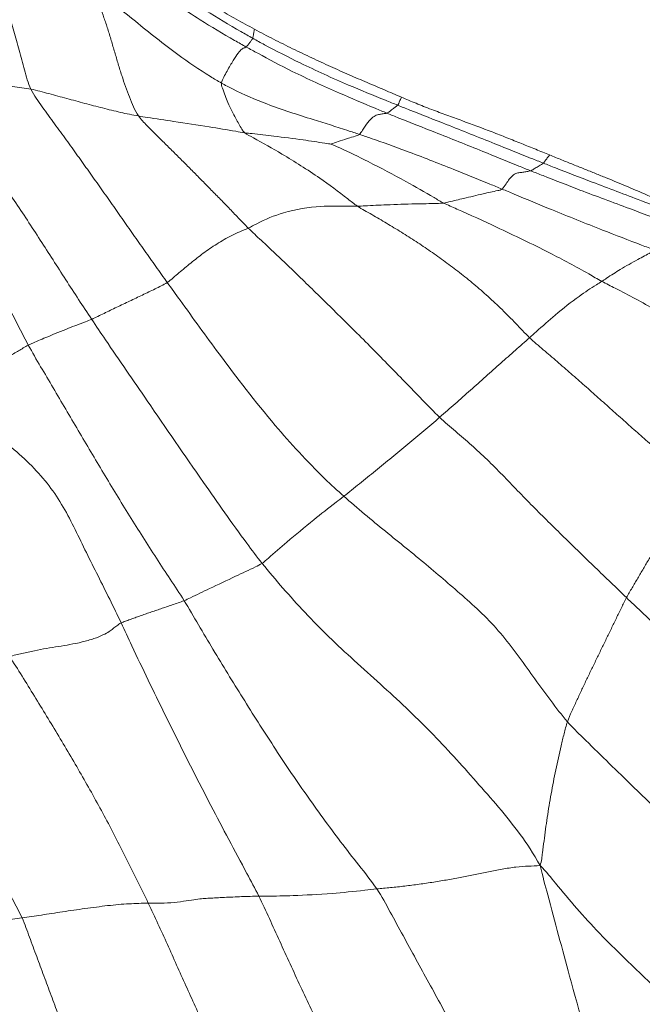
# Model space of a CAD drawing. Units: millimetres. Extents: x -605615129 to 17, y -1703671404 to 113.
# Drawn here: x -605612112 to -605612109, y -1703669590 to -1703669585 of the extents above; entities that cross this region are included whole.
import ezdxf

# ---------------------------------------------------------------- set-up
doc = ezdxf.new("R2010")
doc.units = ezdxf.units.MM
doc.layers.get('0').update_dxf_attribs({"lineweight": 9, "true_color": 0x1c1c1c})
doc.layers.add('05___PRT_ALL_DTM_CSYS', color=7, linetype='Continuous')

# ---------------------------------------------------------------- blocks, each defined once
blk = doc.blocks.new('A$C7A8449C8')
for points, knots in [([(39.4902, 53.505, 1.2799), (39.5026, 53.5558, 1.2799), (39.5499, 53.7241, 1.2799), (39.6406, 54.0565, 1.2799), (39.7641, 54.4723, 1.2799), (39.8602, 54.8023, 1.2799), (39.911, 54.9706, 1.2799), (39.9181, 55.0095, 1.2799)], [0, 0, 0, 0, 0.083333, 0.333333, 0.666667, 0.916667, 1, 1, 1, 1]), ([(40.3845, 54.4041, 1.2799), (40.3655, 54.3872, 1.2799), (40.2666, 54.2814, 1.2799), (40.0634, 54.0879, 1.2799), (39.7902, 53.8435, 1.2799), (39.6063, 53.6402, 1.2799), (39.5207, 53.5349, 1.2799), (39.4902, 53.505, 1.2799)], [0, 0, 0, 0, 0.083333, 0.333333, 0.666667, 0.916667, 1, 1, 1, 1]), ([(40.4815, 53.6817, 1.2799), (40.4634, 53.6655, 1.2799), (40.3743, 53.5697, 1.2799), (40.1988, 53.3879, 1.2799), (39.9425, 53.1512, 1.2799), (39.7439, 52.9628, 1.2799), (39.6436, 52.8681, 1.2799), (39.6205, 52.8424, 1.2799)], [0, 0, 0, 0, 0.083333, 0.333333, 0.666667, 0.916667, 1, 1, 1, 1]), ([(38.1479, 53.6467, 1.2799), (38.1295, 53.611, 1.2799), (38.0516, 53.4725, 1.2799), (37.8987, 53.1943, 1.2799), (37.716, 52.8443, 1.2799), (37.5755, 52.563, 1.2799), (37.5075, 52.4215, 1.2799), (37.4906, 52.387, 1.2799)], [0, 0, 0, 0, 0.083333, 0.333333, 0.666667, 0.916667, 1, 1, 1, 1]), ([(38.7102, 53.613, 1.2799), (38.6909, 53.615, 1.2799), (38.6162, 53.6238, 1.2799), (38.4778, 53.6363, 1.2799), (38.3232, 53.6445, 1.2799), (38.2125, 53.6467, 1.2799), (38.1606, 53.6465, 1.2799), (38.1479, 53.6467, 1.2799)], [0, 0, 0, 0, 0.083333, 0.333333, 0.666667, 0.916667, 1, 1, 1, 1]), ([(40.681, 52.972, 1.2799), (40.6642, 52.9587, 1.2799), (40.5869, 52.8884, 1.2799), (40.4227, 52.7409, 1.2799), (40.1973, 52.5397, 1.2799), (40.0163, 52.3751, 1.2799), (39.9251, 52.2913, 1.2799), (39.9023, 52.2703, 1.2799)], [0, 0, 0, 0, 0.083333, 0.333333, 0.666667, 0.916667, 1, 1, 1, 1]), ([(38.1634, 52.1122, 1.2799), (38.1533, 52.1187, 1.2799), (38.1103, 52.1385, 1.2799), (38.0259, 52.1767, 1.2799), (37.922, 52.2241, 1.2799), (37.8404, 52.2617, 1.2799), (37.8009, 52.2806, 1.2799), (37.7909, 52.2844, 1.2799)], [0, 0, 0, 0, 0.083333, 0.333333, 0.666667, 0.916667, 1, 1, 1, 1]), ([(37.3499, 50.9873, 1.2799), (37.3716, 51.0188, 1.2799), (37.4593, 51.1441, 1.2799), (37.6377, 51.3946, 1.2799), (37.8596, 51.7076, 1.2799), (38.0415, 51.9577, 1.2799), (38.1382, 52.0819, 1.2799), (38.1634, 52.1122, 1.2799)], [0, 0, 0, 0, 0.083333, 0.333333, 0.666667, 0.916667, 1, 1, 1, 1]), ([(38.5533, 51.8031, 1.2799), (38.5407, 51.8127, 1.2799), (38.491, 51.8492, 1.2799), (38.3969, 51.9206, 1.2799), (38.2906, 52.0061, 1.2799), (38.2124, 52.0728, 1.2799), (38.1737, 52.1055, 1.2799), (38.1634, 52.1122, 1.2799)], [0, 0, 0, 0, 0.083333, 0.333333, 0.666667, 0.916667, 1, 1, 1, 1]), ([(37.7108, 50.8172, 1.2799), (37.7311, 50.8446, 1.2799), (37.8129, 50.9542, 1.2799), (37.9767, 51.1738, 1.2799), (38.1948, 51.4486, 1.2799), (38.4025, 51.6689, 1.2799), (38.5221, 51.7765, 1.2799), (38.5533, 51.8031, 1.2799)], [0, 0, 0, 0, 0.083333, 0.333333, 0.666667, 0.916667, 1, 1, 1, 1]), ([(40.5471, 51.2296, 1.2799), (40.5263, 51.2176, 1.2799), (40.4417, 51.1704, 1.2799), (40.273, 51.0748, 1.2799), (40.0625, 50.9543, 1.2799), (39.8919, 50.8646, 1.2799), (39.8056, 50.8231, 1.2799), (39.7846, 50.8122, 1.2799)], [0, 0, 0, 0, 0.083333, 0.333333, 0.666667, 0.916667, 1, 1, 1, 1]), ([(37.3499, 50.9873, 1.2799), (37.3402, 50.9913, 1.2799), (37.3018, 51.005, 1.2799), (37.2281, 51.0321, 1.2799), (37.1481, 51.0642, 1.2799), (37.0842, 51.0901, 1.2799), (37.0543, 51.1029, 1.2799), (37.0475, 51.1062, 1.2799)], [0, 0, 0, 0, 0.083333, 0.333333, 0.666667, 0.916667, 1, 1, 1, 1]), ([(39.7846, 50.8122, 1.2799), (39.7762, 50.8173, 1.2799), (39.7406, 50.8382, 1.2799), (39.6674, 50.8859, 1.2799), (39.5725, 50.9579, 1.2799), (39.4918, 51.0265, 1.2799), (39.4504, 51.0627, 1.2799), (39.4396, 51.0719, 1.2799)], [0, 0, 0, 0, 0.083333, 0.333333, 0.666667, 0.916667, 1, 1, 1, 1]), ([(39.0301, 50.4511, 1.2799), (39.0497, 50.4606, 1.2799), (39.1346, 50.4966, 1.2799), (39.3038, 50.5712, 1.2799), (39.5144, 50.6691, 1.2799), (39.6811, 50.7548, 1.2799), (39.7634, 50.8011, 1.2799), (39.7846, 50.8122, 1.2799)], [0, 0, 0, 0, 0.083333, 0.333333, 0.666667, 0.916667, 1, 1, 1, 1]), ([(40.037, 50.6678, 1.2799), (40.0324, 50.6728, 1.2799), (40.0048, 50.6862, 1.2799), (39.9492, 50.7148, 1.2799), (39.8791, 50.7527, 1.2799), (39.8217, 50.7879, 1.2799), (39.7924, 50.8074, 1.2799), (39.7846, 50.8122, 1.2799)], [0, 0, 0, 0, 0.083333, 0.333333, 0.666667, 0.916667, 1, 1, 1, 1]), ([(40.037, 50.6678, 1.2799), (40.0161, 50.6603, 1.2799), (39.9326, 50.6298, 1.2799), (39.7667, 50.5681, 1.2799), (39.5639, 50.4894, 1.2799), (39.4057, 50.4262, 1.2799), (39.3275, 50.3944, 1.2799), (39.3081, 50.3866, 1.2799)], [0, 0, 0, 0, 0.083333, 0.333333, 0.666667, 0.916667, 1, 1, 1, 1]), ([(38.6188, 50.4657, 1.2799), (38.6048, 50.4659, 1.2799), (38.5461, 50.4647, 1.2799), (38.4287, 50.4638, 1.2799), (38.2792, 50.4864, 1.2799), (38.1642, 50.5315, 1.2799), (38.1104, 50.5604, 1.2799), (38.097, 50.5666, 1.2799)], [0, 0, 0, 0, 0.083333, 0.333333, 0.666667, 0.916667, 1, 1, 1, 1]), ([(40.1523, 50.5615, 1.2799), (40.1324, 50.5547, 1.2799), (40.0535, 50.5269, 1.2799), (39.8965, 50.4687, 1.2799), (39.6993, 50.3992, 1.2799), (39.5429, 50.3395, 1.2799), (39.4646, 50.3099, 1.2799), (39.4453, 50.3026, 1.2799)], [0, 0, 0, 0, 0.083333, 0.333333, 0.666667, 0.916667, 1, 1, 1, 1]), ([(40.2078, 50.525, 1.2799), (40.1882, 50.5181, 1.2799), (40.1098, 50.4905, 1.2799), (39.9536, 50.4332, 1.2799), (39.7584, 50.362, 1.2799), (39.6023, 50.3044, 1.2799), (39.5247, 50.2745, 1.2799), (39.5053, 50.2671, 1.2799)], [0, 0, 0, 0, 0.083333, 0.333333, 0.666667, 0.916667, 1, 1, 1, 1]), ([(40.221, 50.5112, 1.2799), (40.207, 50.5056, 1.2799), (40.1937, 50.5002, 1.2799), (40.1688, 50.4898, 1.2799), (40.1571, 50.4847, 1.2799), (40.1349, 50.475, 1.2799), (40.1243, 50.4702, 1.2799), (40.1038, 50.4609, 1.2799), (40.0939, 50.4563, 1.2799), (40.074, 50.4472, 1.2799), (40.0641, 50.4426, 1.2799), (40.0433, 50.4332, 1.2799), (40.0325, 50.4284, 1.2799), (39.9981, 50.4134, 1.2799), (39.9726, 50.4026, 1.2799), (39.917, 50.3796, 1.2799), (39.887, 50.3674, 1.2799), (39.839, 50.3482, 1.2799), (39.8224, 50.3416, 1.2799), (39.7888, 50.3284, 1.2799), (39.7717, 50.3217, 1.2799), (39.7369, 50.3082, 1.2799), (39.7193, 50.3014, 1.2799), (39.6838, 50.2877, 1.2799), (39.6478, 50.2738, 1.2799), (39.611, 50.2594, 1.2799), (39.5735, 50.2446, 1.2799), (39.5546, 50.2371, 1.2799), (39.5352, 50.2295, 1.2799)], [0, 0, 0, 0, 0.0625, 0.0625, 0.125, 0.125, 0.1875, 0.1875, 0.25, 0.25, 0.3125, 0.3125, 0.375, 0.375, 0.5, 0.5, 0.625, 0.625, 0.6875, 0.6875, 0.75, 0.75, 0.8125, 0.8125, 0.875, 0.9375, 0.9375, 1, 1, 1, 1]), ([(38.0804, 50.1273, 1.2799), (38.0913, 50.1352, 1.2799), (38.1521, 50.1664, 1.2799), (38.2733, 50.2325, 1.2799), (38.4238, 50.3245, 1.2799), (38.5427, 50.4086, 1.2799), (38.6014, 50.4547, 1.2799), (38.6188, 50.4657, 1.2799)], [0, 0, 0, 0, 0.083333, 0.333333, 0.666667, 0.916667, 1, 1, 1, 1]), ([(38.4917, 50.1795, 1.2799), (38.503, 50.1836, 1.2799), (38.5638, 50.2097, 1.2799), (38.6847, 50.2667, 1.2799), (38.8351, 50.3427, 1.2799), (38.9544, 50.4089, 1.2799), (39.0136, 50.4431, 1.2799), (39.0301, 50.4511, 1.2799)], [0, 0, 0, 0, 0.083333, 0.333333, 0.666667, 0.916667, 1, 1, 1, 1]), ([(39.0301, 50.4511, 1.2799), (39.02, 50.4524, 1.2799), (38.9743, 50.4536, 1.2799), (38.8831, 50.455, 1.2799), (38.7687, 50.4588, 1.2799), (38.677, 50.4628, 1.2799), (38.6309, 50.4655, 1.2799), (38.6188, 50.4657, 1.2799)], [0, 0, 0, 0, 0.083333, 0.333333, 0.666667, 0.916667, 1, 1, 1, 1]), ([(39.3081, 50.3866, 1.2799), (39.3029, 50.391, 1.2799), (39.2719, 50.3967, 1.2799), (39.21, 50.41, 1.2799), (39.1324, 50.4281, 1.2799), (39.0704, 50.4424, 1.2799), (39.0391, 50.45, 1.2799), (39.0301, 50.4511, 1.2799)], [0, 0, 0, 0, 0.083333, 0.333333, 0.666667, 0.916667, 1, 1, 1, 1]), ([(39.3081, 50.3866, 1.2799), (39.2887, 50.3788, 1.2799), (39.2113, 50.3483, 1.2799), (39.0582, 50.2885, 1.2799), (38.8701, 50.2168, 1.2799), (38.7207, 50.1651, 1.2799), (38.6462, 50.1407, 1.2799), (38.6277, 50.1347, 1.2799)], [0, 0, 0, 0, 0.083333, 0.333333, 0.666667, 0.916667, 1, 1, 1, 1]), ([(39.3081, 50.3866, 1.2799), (39.3164, 50.3796, 1.2799), (39.3278, 50.3614, 1.2799), (39.3484, 50.3332, 1.2799), (39.3693, 50.3149, 1.2799), (39.3888, 50.3106, 1.2799), (39.4072, 50.3099, 1.2799), (39.4234, 50.3065, 1.2799), (39.4364, 50.304, 1.2799), (39.4428, 50.3032, 1.2799), (39.4453, 50.3026, 1.2799)], [0, 0, 0, 0, 0.083333, 0.166667, 0.333333, 0.5, 0.666667, 0.833333, 0.916667, 1, 1, 1, 1]), ([(39.4453, 50.3026, 1.2799), (39.426, 50.2953, 1.2799), (39.3498, 50.2658, 1.2799), (39.1979, 50.2052, 1.2799), (39.0073, 50.1318, 1.2799), (38.8543, 50.0743, 1.2799), (38.7783, 50.0444, 1.2799), (38.7593, 50.0369, 1.2799)], [0, 0, 0, 0, 0.083333, 0.333333, 0.666667, 0.916667, 1, 1, 1, 1]), ([(39.5053, 50.2671, 1.2799), (39.504, 50.2683, 1.2799), (39.4972, 50.2725, 1.2799), (39.484, 50.2804, 1.2799), (39.4677, 50.2896, 1.2799), (39.4542, 50.2981, 1.2799), (39.4475, 50.3021, 1.2799), (39.4453, 50.3026, 1.2799)], [0, 0, 0, 0, 0.083333, 0.333333, 0.666667, 0.916667, 1, 1, 1, 1]), ([(39.5053, 50.2671, 1.2799), (39.486, 50.2597, 1.2799), (39.4086, 50.2306, 1.2799), (39.2546, 50.1701, 1.2799), (39.0616, 50.0958, 1.2799), (38.9069, 50.0372, 1.2799), (38.8296, 50.0077, 1.2799), (38.8103, 50.0002, 1.2799)], [0, 0, 0, 0, 0.083333, 0.333333, 0.666667, 0.916667, 1, 1, 1, 1]), ([(39.5352, 50.2295, 1.2799), (39.5352, 50.2296, 1.2799), (39.5324, 50.2331, 1.2799), (39.5262, 50.2409, 1.2799), (39.517, 50.2531, 1.2799), (39.5102, 50.2614, 1.2799), (39.5066, 50.266, 1.2799), (39.5053, 50.2671, 1.2799)], [0, 0, 0, 0, 0.00773, 0.278349, 0.639175, 0.909794, 1, 1, 1, 1]), ([(39.5352, 50.2295, 1.2799), (39.5134, 50.2208, 1.2799), (39.4913, 50.2122, 1.2799), (39.4466, 50.1947, 1.2799), (39.424, 50.1859, 1.2799), (39.3783, 50.1681, 1.2799), (39.3552, 50.1591, 1.2799), (39.32, 50.1456, 1.2799), (39.3082, 50.1411, 1.2799), (39.2844, 50.1322, 1.2799), (39.2724, 50.1277, 1.2799), (39.2125, 50.1054, 1.2799), (39.1645, 50.0882, 1.2799), (39.0927, 50.0628, 1.2799), (39.0688, 50.0544, 1.2799), (39.0208, 50.0374, 1.2799), (38.9967, 50.0288, 1.2799), (38.9724, 50.0199, 1.2799)], [0, 0, 0, 0, 0.125, 0.125, 0.25, 0.25, 0.375, 0.375, 0.4375, 0.4375, 0.5, 0.5, 0.75, 0.75, 0.875, 0.875, 1, 1, 1, 1]), ([(38.4917, 50.1795, 1.2799), (38.4864, 50.1787, 1.2799), (38.4401, 50.172, 1.2799), (38.3475, 50.158, 1.2799), (38.2313, 50.1438, 1.2799), (38.1383, 50.1333, 1.2799), (38.0918, 50.1289, 1.2799), (38.0804, 50.1273, 1.2799)], [0, 0, 0, 0, 0.083333, 0.333333, 0.666667, 0.916667, 1, 1, 1, 1]), ([(38.6277, 50.1347, 1.2799), (38.6245, 50.138, 1.2799), (38.6083, 50.1425, 1.2799), (38.5772, 50.1518, 1.2799), (38.5388, 50.1631, 1.2799), (38.5079, 50.1737, 1.2799), (38.4923, 50.1788, 1.2799), (38.4917, 50.1795, 1.2799)], [0, 0, 0, 0, 0.083333, 0.333333, 0.666667, 0.916667, 1, 1, 1, 1]), ([(37.573, 50.0497, 1.2799), (37.587, 50.0522, 1.2799), (37.6432, 50.0608, 1.2799), (37.7559, 50.0766, 1.2799), (37.8969, 50.0977, 1.2799), (38.0098, 50.1155, 1.2799), (38.066, 50.1253, 1.2799), (38.0804, 50.1273, 1.2799)], [0, 0, 0, 0, 0.083333, 0.333333, 0.666667, 0.916667, 1, 1, 1, 1]), ([(37.9691, 49.8979, 1.2799), (37.9681, 49.9051, 1.2799), (37.9792, 49.9373, 1.2799), (38.0022, 49.9972, 1.2799), (38.034, 50.056, 1.2799), (38.0599, 50.0992, 1.2799), (38.0729, 50.1218, 1.2799), (38.0804, 50.1273, 1.2799)], [0, 0, 0, 0, 0.083333, 0.333333, 0.666667, 0.916667, 1, 1, 1, 1]), ([(38.6277, 50.1347, 1.2799), (38.6091, 50.1287, 1.2799), (38.5353, 50.1052, 1.2799), (38.3876, 50.0605, 1.2799), (38.2034, 50.0044, 1.2799), (38.0582, 49.9437, 1.2799), (37.9868, 49.9075, 1.2799), (37.9691, 49.8979, 1.2799)], [0, 0, 0, 0, 0.083333, 0.333333, 0.666667, 0.916667, 1, 1, 1, 1]), ([(38.6277, 50.1347, 1.2799), (38.6328, 50.1296, 1.2799), (38.6418, 50.1155, 1.2799), (38.6596, 50.0894, 1.2799), (38.6812, 50.0627, 1.2799), (38.7034, 50.0473, 1.2799), (38.7229, 50.042, 1.2799), (38.7383, 50.04, 1.2799), (38.7507, 50.0385, 1.2799), (38.757, 50.0376, 1.2799), (38.7593, 50.0369, 1.2799)], [0, 0, 0, 0, 0.083333, 0.166667, 0.333333, 0.5, 0.666667, 0.833333, 0.916667, 1, 1, 1, 1]), ([(38.7593, 50.0369, 1.2799), (38.7402, 50.0293, 1.2799), (38.6641, 49.9993, 1.2799), (38.5127, 49.9365, 1.2799), (38.3247, 49.8549, 1.2799), (38.1786, 49.7799, 1.2799), (38.106, 49.7416, 1.2799), (38.0877, 49.7318, 1.2799)], [0, 0, 0, 0, 0.083333, 0.333333, 0.666667, 0.916667, 1, 1, 1, 1]), ([(38.8103, 50.0002, 1.2799), (38.8092, 50.0014, 1.2799), (38.8036, 50.0055, 1.2799), (38.7923, 50.0139, 1.2799), (38.7785, 50.0236, 1.2799), (38.7671, 50.0322, 1.2799), (38.7615, 50.0362, 1.2799), (38.7593, 50.0369, 1.2799)], [0, 0, 0, 0, 0.083333, 0.333333, 0.666667, 0.916667, 1, 1, 1, 1]), ([(38.8103, 50.0002, 1.2799), (38.7907, 49.9926, 1.2799), (38.7124, 49.9618, 1.2799), (38.5558, 49.9003, 1.2799), (38.363, 49.8155, 1.2799), (38.2119, 49.7409, 1.2799), (38.1372, 49.7018, 1.2799), (38.1186, 49.6917, 1.2799)], [0, 0, 0, 0, 0.083333, 0.333333, 0.666667, 0.916667, 1, 1, 1, 1]), ([(38.8282, 49.9632, 1.2799), (38.8271, 49.9655, 1.2799), (38.8237, 49.9727, 1.2799), (38.8179, 49.9854, 1.2799), (38.8135, 49.9943, 1.2799), (38.8112, 49.9991, 1.2799), (38.8103, 50.0002, 1.2799)], [0, 0, 0, 0, 0.187667, 0.593833, 0.898458, 1, 1, 1, 1]), ([(38.9724, 50.0199, 1.2799), (38.9593, 50.015, 1.2799), (38.9466, 50.0102, 1.2799), (38.9217, 50.0007, 1.2799), (38.9096, 49.996, 1.2799), (38.8857, 49.9866, 1.2799), (38.874, 49.9819, 1.2799), (38.8509, 49.9726, 1.2799), (38.8395, 49.9679, 1.2799), (38.8282, 49.9632, 1.2799)], [0, 0, 0, 0, 0.25, 0.25, 0.5, 0.5, 0.75, 0.75, 1, 1, 1, 1]), ([(38.8282, 49.9632, 1.2799), (38.8008, 49.9519, 1.2799), (38.7738, 49.9407, 1.2799), (38.7192, 49.9182, 1.2799), (38.6917, 49.907, 1.2799), (38.6359, 49.8838, 1.2799), (38.6075, 49.872, 1.2799), (38.5639, 49.8534, 1.2799), (38.5493, 49.8472, 1.2799), (38.5198, 49.8345, 1.2799), (38.505, 49.8281, 1.2799), (38.4604, 49.8086, 1.2799), (38.4304, 49.7953, 1.2799), (38.37, 49.768, 1.2799), (38.3395, 49.754, 1.2799), (38.2936, 49.7324, 1.2799), (38.2783, 49.7251, 1.2799), (38.2477, 49.7104, 1.2799), (38.2325, 49.703, 1.2799), (38.1869, 49.6804, 1.2799), (38.1566, 49.665, 1.2799), (38.1266, 49.6494, 1.2799)], [0, 0, 0, 0, 0.125, 0.125, 0.25, 0.25, 0.375, 0.375, 0.4375, 0.4375, 0.5, 0.5, 0.625, 0.625, 0.75, 0.75, 0.8125, 0.8125, 0.875, 0.875, 1, 1, 1, 1]), ([(37.9691, 49.8979, 1.2799), (37.9513, 49.8883, 1.2799), (37.8807, 49.8478, 1.2799), (37.7426, 49.7569, 1.2799), (37.5755, 49.6264, 1.2799), (37.4403, 49.5219, 1.2799), (37.3715, 49.4707, 1.2799), (37.3542, 49.4583, 1.2799)], [0, 0, 0, 0, 0.083333, 0.333333, 0.666667, 0.916667, 1, 1, 1, 1]), ([(37.9691, 49.8979, 1.2799), (37.9704, 49.8882, 1.2799), (37.9805, 49.8703, 1.2799), (38.001, 49.8339, 1.2799), (38.0259, 49.7916, 1.2799), (38.0496, 49.7579, 1.2799), (38.0669, 49.7397, 1.2799), (38.0759, 49.7361, 1.2799), (38.0826, 49.7343, 1.2799), (38.0863, 49.7329, 1.2799), (38.0877, 49.7318, 1.2799)], [0, 0, 0, 0, 0.083333, 0.166667, 0.333333, 0.5, 0.666667, 0.833333, 0.916667, 1, 1, 1, 1]), ([(38.0877, 49.7318, 1.2799), (38.0692, 49.722, 1.2799), (37.9949, 49.6813, 1.2799), (37.8482, 49.5964, 1.2799), (37.6697, 49.4819, 1.2799), (37.5267, 49.3907, 1.2799), (37.4564, 49.3433, 1.2799), (37.4387, 49.3313, 1.2799)], [0, 0, 0, 0, 0.083333, 0.333333, 0.666667, 0.916667, 1, 1, 1, 1]), ([(38.1186, 49.6917, 1.2799), (38.118, 49.693, 1.2799), (38.1145, 49.6976, 1.2799), (38.1075, 49.7069, 1.2799), (38.0993, 49.7174, 1.2799), (38.0924, 49.7265, 1.2799), (38.0891, 49.7308, 1.2799), (38.0877, 49.7318, 1.2799)], [0, 0, 0, 0, 0.083333, 0.333333, 0.666667, 0.916667, 1, 1, 1, 1]), ([(38.1186, 49.6917, 1.2799), (38.0997, 49.6815, 1.2799), (38.0241, 49.64, 1.2799), (37.8745, 49.5539, 1.2799), (37.6922, 49.4382, 1.2799), (37.5467, 49.3453, 1.2799), (37.4746, 49.2978, 1.2799), (37.4566, 49.2857, 1.2799)], [0, 0, 0, 0, 0.083333, 0.333333, 0.666667, 0.916667, 1, 1, 1, 1]), ([(38.1266, 49.6494, 1.2799), (38.126, 49.6523, 1.2799), (38.1245, 49.6607, 1.2799), (38.122, 49.674, 1.2799), (38.1201, 49.685, 1.2799), (38.1191, 49.6905, 1.2799), (38.1186, 49.6917, 1.2799)], [0, 0, 0, 0, 0.207759, 0.60388, 0.90097, 1, 1, 1, 1]), ([(38.1266, 49.6494, 1.2799), (38.1119, 49.6417, 1.2799), (38.0972, 49.6341, 1.2799), (38.0682, 49.6188, 1.2799), (38.0538, 49.6111, 1.2799), (38.0109, 49.5881, 1.2799), (37.9826, 49.5727, 1.2799), (37.9264, 49.5414, 1.2799), (37.8985, 49.5256, 1.2799), (37.8426, 49.4936, 1.2799), (37.8147, 49.4774, 1.2799), (37.7591, 49.4448, 1.2799), (37.7313, 49.4284, 1.2799), (37.6761, 49.3952, 1.2799), (37.6486, 49.3785, 1.2799), (37.5937, 49.345, 1.2799), (37.5663, 49.3283, 1.2799), (37.5115, 49.2948, 1.2799), (37.4841, 49.2781, 1.2799), (37.4567, 49.2614, 1.2799)], [0, 0, 0, 0, 0.0625, 0.0625, 0.125, 0.125, 0.25, 0.25, 0.375, 0.375, 0.5, 0.5, 0.625, 0.625, 0.75, 0.75, 0.875, 0.875, 1, 1, 1, 1])]:
    blk.add_open_spline(points, degree=3, knots=knots)
for points in [[(38.7519, 54.8948, 1.2799), (38.7409, 54.8591, 1.2799), (38.7054, 54.7902, 1.2799), (38.653, 54.6867, 1.2799), (38.6012, 54.583, 1.2799), (38.5498, 54.4792, 1.2799), (38.4989, 54.3752, 1.2799), (38.4481, 54.2712, 1.2799), (38.3973, 54.1672, 1.2799), (38.3467, 54.0632, 1.2799), (38.2966, 53.959, 1.2799), (38.2471, 53.8546, 1.2799), (38.198, 53.7502, 1.2799), (38.1653, 53.6805, 1.2799), (38.1479, 53.6467, 1.2799)], [(39.398, 54.9113, 1.2799), (39.3889, 54.8745, 1.2799), (39.3583, 54.8022, 1.2799), (39.3091, 54.6938, 1.2799), (39.2558, 54.5857, 1.2799), (39.1995, 54.4778, 1.2799), (39.1412, 54.3699, 1.2799), (39.0814, 54.262, 1.2799), (39.0204, 54.154, 1.2799), (38.9588, 54.046, 1.2799), (38.8973, 53.9376, 1.2799), (38.8359, 53.8288, 1.2799), (38.7747, 53.7198, 1.2799), (38.734, 53.6469, 1.2799), (38.7102, 53.613, 1.2799)], [(37.4381, 54.8203, 1.2799), (37.4293, 54.7895, 1.2799), (37.4052, 54.7299, 1.2799), (37.3689, 54.6406, 1.2799), (37.3326, 54.5513, 1.2799), (37.2965, 54.462, 1.2799), (37.2612, 54.3725, 1.2799), (37.2261, 54.283, 1.2799), (37.191, 54.1935, 1.2799), (37.1562, 54.1039, 1.2799), (37.1218, 54.0143, 1.2799), (37.0874, 53.925, 1.2799), (37.0531, 53.8355, 1.2799), (37.0308, 53.7758, 1.2799), (37.0175, 53.7472, 1.2799)], [(38.1393, 54.8265, 1.2799), (38.1317, 54.7931, 1.2799), (38.1042, 54.7288, 1.2799), (38.0613, 54.6328, 1.2799), (38.0176, 54.5373, 1.2799), (37.9746, 54.4413, 1.2799), (37.9324, 54.345, 1.2799), (37.889, 54.2495, 1.2799), (37.8444, 54.1544, 1.2799), (37.7991, 54.0598, 1.2799), (37.7553, 53.9644, 1.2799), (37.7112, 53.869, 1.2799), (37.6662, 53.7739, 1.2799), (37.6358, 53.7107, 1.2799), (37.6202, 53.6793, 1.2799)], [(37.0175, 53.7472, 1.2799), (37.0019, 53.7494, 1.2799), (36.9712, 53.7532, 1.2799), (36.9269, 53.7587, 1.2799), (36.8839, 53.7643, 1.2799), (36.8416, 53.7701, 1.2799), (36.7987, 53.7766, 1.2799), (36.7517, 53.7848, 1.2799), (36.698, 53.7948, 1.2799), (36.6423, 53.8024, 1.2799), (36.5909, 53.8034, 1.2799), (36.545, 53.8001, 1.2799), (36.5018, 53.7956, 1.2799), (36.4732, 53.7927, 1.2799), (36.4586, 53.7899, 1.2799)], [(37.0175, 53.7472, 1.2799), (37.0036, 53.7173, 1.2799), (36.972, 53.66, 1.2799), (36.9249, 53.5741, 1.2799), (36.8779, 53.4882, 1.2799), (36.8313, 53.4023, 1.2799), (36.7849, 53.3163, 1.2799), (36.7389, 53.2304, 1.2799), (36.6935, 53.1445, 1.2799), (36.6484, 53.0586, 1.2799), (36.6036, 52.9725, 1.2799), (36.5595, 52.8864, 1.2799), (36.5156, 52.8003, 1.2799), (36.4862, 52.743, 1.2799), (36.4694, 52.7164, 1.2799)], [(37.6202, 53.6793, 1.2799), (37.6053, 53.6793, 1.2799), (37.5753, 53.6798, 1.2799), (37.5285, 53.6817, 1.2799), (37.4787, 53.685, 1.2799), (37.4262, 53.6902, 1.2799), (37.3722, 53.6967, 1.2799), (37.3177, 53.7039, 1.2799), (37.2638, 53.7113, 1.2799), (37.2109, 53.7188, 1.2799), (37.1595, 53.7263, 1.2799), (37.1101, 53.7336, 1.2799), (37.0626, 53.7407, 1.2799), (37.0323, 53.7452, 1.2799), (37.0175, 53.7472, 1.2799)], [(37.6202, 53.6793, 1.2799), (37.6038, 53.6464, 1.2799), (37.5704, 53.5809, 1.2799), (37.5199, 53.4826, 1.2799), (37.4689, 53.3846, 1.2799), (37.4165, 53.2875, 1.2799), (37.3622, 53.1916, 1.2799), (37.3066, 53.0967, 1.2799), (37.2503, 53.0023, 1.2799), (37.1929, 52.909, 1.2799), (37.1348, 52.8163, 1.2799), (37.0763, 52.7241, 1.2799), (37.0176, 52.6321, 1.2799), (36.9784, 52.5709, 1.2799), (36.957, 52.5417, 1.2799)], [(38.1479, 53.6467, 1.2799), (38.134, 53.6469, 1.2799), (38.1064, 53.6476, 1.2799), (38.0651, 53.6489, 1.2799), (38.0239, 53.6505, 1.2799), (37.983, 53.6525, 1.2799), (37.9443, 53.6546, 1.2799), (37.9109, 53.6561, 1.2799), (37.8824, 53.6572, 1.2799), (37.849, 53.6608, 1.2799), (37.8036, 53.6682, 1.2799), (37.7437, 53.6764, 1.2799), (37.6782, 53.6803, 1.2799), (37.6396, 53.6794, 1.2799), (37.6202, 53.6793, 1.2799)], [(38.7102, 53.613, 1.2799), (38.6835, 53.5751, 1.2799), (38.624, 53.5037, 1.2799), (38.5375, 53.3958, 1.2799), (38.4537, 53.2869, 1.2799), (38.3725, 53.1772, 1.2799), (38.2941, 53.0668, 1.2799), (38.2179, 52.9559, 1.2799), (38.1436, 52.8445, 1.2799), (38.0708, 52.7328, 1.2799), (37.9991, 52.6208, 1.2799), (37.9286, 52.5086, 1.2799), (37.8594, 52.396, 1.2799), (37.8142, 52.3207, 1.2799), (37.7909, 52.2844, 1.2799)], [(39.4902, 53.505, 1.2799), (39.4698, 53.5078, 1.2799), (39.4358, 53.5076, 1.2799), (39.3754, 53.5118, 1.2799), (39.308, 53.5216, 1.2799), (39.2428, 53.534, 1.2799), (39.1806, 53.5468, 1.2799), (39.117, 53.5592, 1.2799), (39.0506, 53.571, 1.2799), (38.9823, 53.5819, 1.2799), (38.913, 53.5919, 1.2799), (38.8438, 53.6005, 1.2799), (38.7759, 53.6073, 1.2799), (38.7317, 53.6108, 1.2799), (38.7102, 53.613, 1.2799)], [(39.4902, 53.505, 1.2799), (39.4575, 53.4492, 1.2799), (39.3972, 53.3607, 1.2799), (39.2922, 53.2355, 1.2799), (39.1846, 53.1177, 1.2799), (39.0785, 53.0028, 1.2799), (38.9677, 52.8891, 1.2799), (38.8509, 52.7779, 1.2799), (38.7281, 52.6692, 1.2799), (38.6026, 52.5608, 1.2799), (38.4808, 52.451, 1.2799), (38.367, 52.3395, 1.2799), (38.2615, 52.2267, 1.2799), (38.1957, 52.1508, 1.2799), (38.1634, 52.1122, 1.2799)], [(39.6205, 52.8424, 1.2799), (39.6139, 52.8605, 1.2799), (39.6041, 52.8978, 1.2799), (39.59, 52.9535, 1.2799), (39.5769, 53.0091, 1.2799), (39.5647, 53.0645, 1.2799), (39.5532, 53.1196, 1.2799), (39.5426, 53.1746, 1.2799), (39.5327, 53.2293, 1.2799), (39.5237, 53.2839, 1.2799), (39.5157, 53.3381, 1.2799), (39.5086, 53.3921, 1.2799), (39.5012, 53.4462, 1.2799), (39.4967, 53.4837, 1.2799), (39.4902, 53.505, 1.2799)], [(39.6205, 52.8424, 1.2799), (39.5924, 52.8114, 1.2799), (39.5402, 52.7453, 1.2799), (39.4648, 52.6454, 1.2799), (39.3907, 52.5448, 1.2799), (39.313, 52.4454, 1.2799), (39.2248, 52.3526, 1.2799), (39.1303, 52.2699, 1.2799), (39.0383, 52.1934, 1.2799), (38.9465, 52.1181, 1.2799), (38.8513, 52.0423, 1.2799), (38.7521, 51.965, 1.2799), (38.6515, 51.8852, 1.2799), (38.5855, 51.8306, 1.2799), (38.5533, 51.8031, 1.2799)], [(39.9023, 52.2703, 1.2799), (39.8937, 52.2858, 1.2799), (39.8777, 52.3176, 1.2799), (39.8538, 52.3652, 1.2799), (39.8299, 52.4128, 1.2799), (39.8058, 52.4605, 1.2799), (39.7818, 52.5082, 1.2799), (39.7578, 52.5559, 1.2799), (39.7339, 52.6036, 1.2799), (39.7101, 52.6513, 1.2799), (39.6867, 52.699, 1.2799), (39.6636, 52.7466, 1.2799), (39.641, 52.7943, 1.2799), (39.6264, 52.8261, 1.2799), (39.6205, 52.8424, 1.2799)], [(37.4906, 52.387, 1.2799), (37.4827, 52.391, 1.2799), (37.4685, 52.4004, 1.2799), (37.4521, 52.4132, 1.2799), (37.4348, 52.4263, 1.2799), (37.406, 52.4422, 1.2799), (37.3622, 52.4596, 1.2799), (37.3042, 52.4754, 1.2799), (37.2457, 52.4872, 1.2799), (37.1906, 52.4956, 1.2799), (37.1351, 52.5042, 1.2799), (37.077, 52.5149, 1.2799), (37.0173, 52.5275, 1.2799), (36.9771, 52.5368, 1.2799), (36.957, 52.5417, 1.2799)], [(36.5435, 51.2642, 1.2799), (36.5755, 51.2928, 1.2799), (36.6491, 51.3401, 1.2799), (36.7579, 51.4146, 1.2799), (36.8641, 51.4946, 1.2799), (36.9682, 51.5774, 1.2799), (37.0659, 51.6623, 1.2799), (37.1491, 51.7533, 1.2799), (37.216, 51.8519, 1.2799), (37.2712, 51.9561, 1.2799), (37.3243, 52.0628, 1.2799), (37.3801, 52.17, 1.2799), (37.436, 52.2778, 1.2799), (37.4725, 52.35, 1.2799), (37.4906, 52.387, 1.2799)], [(37.7909, 52.2844, 1.2799), (37.7813, 52.2882, 1.2799), (37.7621, 52.2945, 1.2799), (37.7338, 52.3039, 1.2799), (37.7063, 52.3129, 1.2799), (37.6796, 52.3217, 1.2799), (37.6539, 52.3303, 1.2799), (37.6289, 52.3386, 1.2799), (37.6045, 52.3468, 1.2799), (37.5805, 52.355, 1.2799), (37.5565, 52.3631, 1.2799), (37.5331, 52.3711, 1.2799), (37.5107, 52.3789, 1.2799), (37.4967, 52.3839, 1.2799), (37.4906, 52.387, 1.2799)], [(37.0475, 51.1062, 1.2799), (37.0665, 51.1401, 1.2799), (37.1064, 51.2055, 1.2799), (37.1661, 51.3037, 1.2799), (37.2258, 51.4019, 1.2799), (37.2857, 51.5002, 1.2799), (37.3458, 51.5984, 1.2799), (37.4065, 51.6967, 1.2799), (37.4679, 51.7948, 1.2799), (37.5302, 51.8928, 1.2799), (37.5938, 51.9907, 1.2799), (37.6585, 52.0883, 1.2799), (37.7244, 52.1858, 1.2799), (37.7693, 52.2507, 1.2799), (37.7909, 52.2844, 1.2799)], [(39.9023, 52.2703, 1.2799), (39.8773, 52.2471, 1.2799), (39.8272, 52.2007, 1.2799), (39.7522, 52.131, 1.2799), (39.6776, 52.061, 1.2799), (39.6032, 51.9909, 1.2799), (39.529, 51.9204, 1.2799), (39.4552, 51.8494, 1.2799), (39.3824, 51.7775, 1.2799), (39.3104, 51.7047, 1.2799), (39.2372, 51.6331, 1.2799), (39.162, 51.5665, 1.2799), (39.086, 51.5037, 1.2799), (39.0351, 51.4615, 1.2799), (39.0105, 51.4389, 1.2799)], [(40.2257, 51.7369, 1.2799), (40.2167, 51.7517, 1.2799), (40.1987, 51.7813, 1.2799), (40.1717, 51.8257, 1.2799), (40.1447, 51.8701, 1.2799), (40.1177, 51.9144, 1.2799), (40.0907, 51.9588, 1.2799), (40.0638, 52.0032, 1.2799), (40.0368, 52.0476, 1.2799), (40.0098, 52.0921, 1.2799), (39.9828, 52.1365, 1.2799), (39.9558, 52.181, 1.2799), (39.9287, 52.2255, 1.2799), (39.9107, 52.2552, 1.2799), (39.9023, 52.2703, 1.2799)], [(39.0105, 51.4389, 1.2799), (38.9979, 51.4494, 1.2799), (38.9724, 51.4699, 1.2799), (38.9343, 51.5009, 1.2799), (38.8963, 51.532, 1.2799), (38.8581, 51.563, 1.2799), (38.8199, 51.594, 1.2799), (38.7816, 51.6247, 1.2799), (38.7431, 51.6553, 1.2799), (38.7046, 51.6855, 1.2799), (38.6662, 51.7155, 1.2799), (38.6281, 51.7451, 1.2799), (38.5904, 51.7744, 1.2799), (38.5656, 51.7936, 1.2799), (38.5533, 51.8031, 1.2799)], [(40.2257, 51.7369, 1.2799), (40.2034, 51.7189, 1.2799), (40.1594, 51.6823, 1.2799), (40.0935, 51.6272, 1.2799), (40.0277, 51.5719, 1.2799), (39.9622, 51.5164, 1.2799), (39.8971, 51.4606, 1.2799), (39.8322, 51.4047, 1.2799), (39.7674, 51.3488, 1.2799), (39.7024, 51.2929, 1.2799), (39.637, 51.2373, 1.2799), (39.5713, 51.182, 1.2799), (39.505, 51.1273, 1.2799), (39.4605, 51.0913, 1.2799), (39.4396, 51.0719, 1.2799)], [(38.097, 50.5666, 1.2799), (38.1171, 50.5857, 1.2799), (38.159, 50.6232, 1.2799), (38.2249, 50.6829, 1.2799), (38.2935, 50.7461, 1.2799), (38.3646, 50.8123, 1.2799), (38.4382, 50.8816, 1.2799), (38.5148, 50.9544, 1.2799), (38.5947, 51.031, 1.2799), (38.6771, 51.1105, 1.2799), (38.7607, 51.1925, 1.2799), (38.8445, 51.2754, 1.2799), (38.9275, 51.3582, 1.2799), (38.9823, 51.413, 1.2799), (39.0105, 51.4389, 1.2799)], [(39.4396, 51.0719, 1.2799), (39.4285, 51.0815, 1.2799), (39.406, 51.1006, 1.2799), (39.3719, 51.1296, 1.2799), (39.3372, 51.1593, 1.2799), (39.3019, 51.1897, 1.2799), (39.2662, 51.2204, 1.2799), (39.2302, 51.2514, 1.2799), (39.1939, 51.2827, 1.2799), (39.1575, 51.314, 1.2799), (39.1209, 51.3453, 1.2799), (39.0842, 51.3766, 1.2799), (39.0475, 51.4079, 1.2799), (39.0229, 51.4286, 1.2799), (39.0105, 51.4389, 1.2799)], [(37.0475, 51.1062, 1.2799), (37.0387, 51.1105, 1.2799), (37.0227, 51.1195, 1.2799), (37.0013, 51.1323, 1.2799), (36.9782, 51.1456, 1.2799), (36.9474, 51.1611, 1.2799), (36.9088, 51.1783, 1.2799), (36.862, 51.1944, 1.2799), (36.8088, 51.2072, 1.2799), (36.7556, 51.2177, 1.2799), (36.7031, 51.2275, 1.2799), (36.6502, 51.2382, 1.2799), (36.5968, 51.2501, 1.2799), (36.5611, 51.2587, 1.2799), (36.5435, 51.2642, 1.2799)], [(36.0629, 49.897, 1.2799), (36.0903, 49.9325, 1.2799), (36.1605, 49.9924, 1.2799), (36.2641, 50.0845, 1.2799), (36.3663, 50.1786, 1.2799), (36.4679, 50.2716, 1.2799), (36.5642, 50.3643, 1.2799), (36.6482, 50.4618, 1.2799), (36.7252, 50.5632, 1.2799), (36.7994, 50.6674, 1.2799), (36.8673, 50.7747, 1.2799), (36.9291, 50.8847, 1.2799), (36.9883, 50.9959, 1.2799), (37.0271, 51.0702, 1.2799), (37.0475, 51.1062, 1.2799)], [(38.6188, 50.4657, 1.2799), (38.6397, 50.479, 1.2799), (38.687, 50.5044, 1.2799), (38.7575, 50.544, 1.2799), (38.8277, 50.5853, 1.2799), (38.8977, 50.6285, 1.2799), (38.9674, 50.6736, 1.2799), (39.0368, 50.7211, 1.2799), (39.1057, 50.7714, 1.2799), (39.1741, 50.8248, 1.2799), (39.2417, 50.8817, 1.2799), (39.3084, 50.9421, 1.2799), (39.374, 51.0059, 1.2799), (39.4168, 51.0507, 1.2799), (39.4396, 51.0719, 1.2799)], [(36.5922, 49.8901, 1.2799), (36.6106, 49.9239, 1.2799), (36.6539, 49.9845, 1.2799), (36.72, 50.0753, 1.2799), (36.7862, 50.1662, 1.2799), (36.8522, 50.2571, 1.2799), (36.9171, 50.3481, 1.2799), (36.9808, 50.4393, 1.2799), (37.0431, 50.5305, 1.2799), (37.1045, 50.6218, 1.2799), (37.1653, 50.7132, 1.2799), (37.2261, 50.8047, 1.2799), (37.2874, 50.8961, 1.2799), (37.3289, 50.957, 1.2799), (37.3499, 50.9873, 1.2799)], [(37.7108, 50.8172, 1.2799), (37.7014, 50.8233, 1.2799), (37.6818, 50.8328, 1.2799), (37.6521, 50.847, 1.2799), (37.6222, 50.8611, 1.2799), (37.5919, 50.8752, 1.2799), (37.5615, 50.8893, 1.2799), (37.5309, 50.9033, 1.2799), (37.5002, 50.9174, 1.2799), (37.4696, 50.9315, 1.2799), (37.4391, 50.9456, 1.2799), (37.409, 50.9597, 1.2799), (37.3792, 50.9738, 1.2799), (37.3597, 50.9833, 1.2799), (37.3499, 50.9873, 1.2799)], [(37.0602, 49.9262, 1.2799), (37.0746, 49.9553, 1.2799), (37.1142, 50.0082, 1.2799), (37.1726, 50.0858, 1.2799), (37.229, 50.1607, 1.2799), (37.2831, 50.2329, 1.2799), (37.3359, 50.3045, 1.2799), (37.3885, 50.3763, 1.2799), (37.4415, 50.4489, 1.2799), (37.4948, 50.5221, 1.2799), (37.5482, 50.5955, 1.2799), (37.602, 50.6692, 1.2799), (37.6561, 50.7431, 1.2799), (37.6924, 50.7925, 1.2799), (37.7108, 50.8172, 1.2799)], [(38.097, 50.5666, 1.2799), (38.0836, 50.5728, 1.2799), (38.0567, 50.5831, 1.2799), (38.0181, 50.6004, 1.2799), (37.9816, 50.6196, 1.2799), (37.9468, 50.6399, 1.2799), (37.9136, 50.6611, 1.2799), (37.882, 50.6828, 1.2799), (37.852, 50.7052, 1.2799), (37.8228, 50.7277, 1.2799), (37.7944, 50.7503, 1.2799), (37.7664, 50.773, 1.2799), (37.7387, 50.7958, 1.2799), (37.7204, 50.811, 1.2799), (37.7108, 50.8172, 1.2799)], [(37.573, 50.0497, 1.2799), (37.5846, 50.0653, 1.2799), (37.6138, 50.0945, 1.2799), (37.6572, 50.1365, 1.2799), (37.7004, 50.1776, 1.2799), (37.7434, 50.2184, 1.2799), (37.7862, 50.2596, 1.2799), (37.829, 50.3012, 1.2799), (37.872, 50.3433, 1.2799), (37.9153, 50.3859, 1.2799), (37.9592, 50.429, 1.2799), (38.0037, 50.4731, 1.2799), (38.0492, 50.5189, 1.2799), (38.0804, 50.5509, 1.2799), (38.097, 50.5666, 1.2799)], [(37.0602, 49.9262, 1.2799), (37.0746, 49.929, 1.2799), (37.103, 49.9359, 1.2799), (37.1456, 49.9467, 1.2799), (37.1884, 49.9579, 1.2799), (37.2311, 49.9692, 1.2799), (37.2739, 49.9804, 1.2799), (37.3166, 49.9918, 1.2799), (37.3593, 50.0025, 1.2799), (37.402, 50.0128, 1.2799), (37.4447, 50.0234, 1.2799), (37.4874, 50.0333, 1.2799), (37.5301, 50.042, 1.2799), (37.5586, 50.0472, 1.2799), (37.573, 50.0497, 1.2799)], [(37.3542, 49.4583, 1.2799), (37.3556, 49.4702, 1.2799), (37.37, 49.5003, 1.2799), (37.39, 49.5475, 1.2799), (37.4088, 49.5967, 1.2799), (37.4265, 49.648, 1.2799), (37.4433, 49.7015, 1.2799), (37.4598, 49.7559, 1.2799), (37.4763, 49.8103, 1.2799), (37.4933, 49.8635, 1.2799), (37.5114, 49.9144, 1.2799), (37.5303, 49.9627, 1.2799), (37.5498, 50.0082, 1.2799), (37.5633, 50.0365, 1.2799), (37.573, 50.0497, 1.2799)], [(36.5922, 49.8901, 1.2799), (36.6031, 49.8905, 1.2799), (36.6253, 49.8916, 1.2799), (36.6595, 49.8933, 1.2799), (36.6949, 49.8949, 1.2799), (36.7314, 49.8966, 1.2799), (36.7687, 49.8984, 1.2799), (36.807, 49.9005, 1.2799), (36.8465, 49.903, 1.2799), (36.8873, 49.906, 1.2799), (36.929, 49.9096, 1.2799), (36.9719, 49.914, 1.2799), (37.0158, 49.9193, 1.2799), (37.0455, 49.9234, 1.2799), (37.0602, 49.9262, 1.2799)], [(36.7053, 49.0421, 1.2799), (36.7098, 49.0594, 1.2799), (36.7336, 49.0994, 1.2799), (36.7689, 49.1595, 1.2799), (36.8036, 49.22, 1.2799), (36.8369, 49.2823, 1.2799), (36.8684, 49.3487, 1.2799), (36.8981, 49.4197, 1.2799), (36.9262, 49.4948, 1.2799), (36.9531, 49.5741, 1.2799), (36.979, 49.658, 1.2799), (37.0042, 49.7462, 1.2799), (37.0294, 49.8368, 1.2799), (37.0463, 49.8982, 1.2799), (37.0602, 49.9262, 1.2799)]]:
    blk.add_open_spline(points, degree=3)
at = {"layer": '05___PRT_ALL_DTM_CSYS', "color": 251, "linetype": 'Continuous'}
blk.add_open_spline([(39.091, 0.3877, 1.2799), (39.072, 1.0031, 1.2799), (39.053, 1.6185, 1.2799), (39.034, 2.2338, 1.2799), (39.034, 2.2345, 1.2799), (39.0339, 2.2351, 1.2799), (39.0339, 2.2357, 1.2799), (38.8323, 8.7628, 1.2799), (38.7291, 17.1218, 1.2799), (39.0547, 25.4735, 1.2799), (39.1414, 27.3057, 1.2799), (39.1414, 27.3067, 1.2799), (39.1415, 27.3077, 1.2799), (39.1415, 27.3087, 1.2799), (39.2375, 29.3359, 1.2799), (39.3335, 31.3631, 1.2799), (39.4294, 33.3903, 1.2799), (40.465, 55.2673, 1.2799), (41.5005, 77.1443, 1.2799), (42.5361, 99.0212, 1.2799)], degree=3, knots=[15.091622, 15.091622, 15.091622, 15.091622, 16.937916, 16.937916, 16.937916, 16.939812, 16.939812, 16.939812, 36.522769, 42.027292, 42.027292, 42.027292, 42.030321, 42.030321, 42.030321, 48.12077, 48.12077, 48.12077, 113.846527, 113.846527, 113.846527, 113.846527], dxfattribs=at)

msp = doc.modelspace()

# ---------------------------------------------------------------- block references
at = {"extrusion": (0.258819, 0, -0.965926), "rotation": 90.00000000000004}
msp.add_blockref('A$C7A8449C8', (-1703669535.6484, -584976475.0916, -156743731.9671), dxfattribs=at)

doc.saveas('drawing.dxf')
